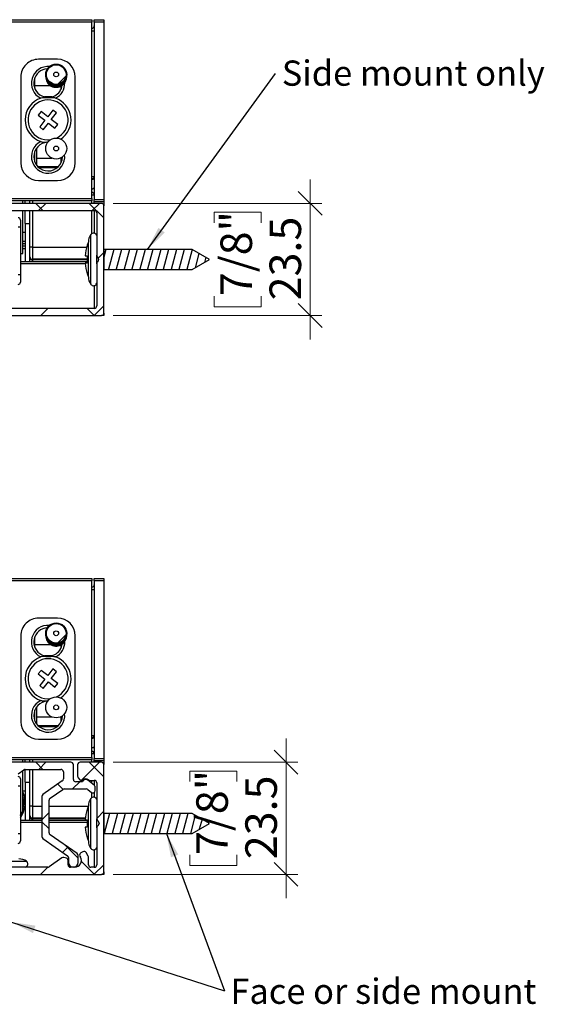
# Model space of a CAD drawing. Units: millimetres. Extents: x 33 to 1050, y -681 to 700.
# Drawn here: x 837 to 947, y 486 to 692 of the extents above; entities that cross this region are included whole.
import ezdxf

# ---------------------------------------------------------------- set-up
doc = ezdxf.new("R2010")
doc.units = ezdxf.units.MM
doc.header["$LTSCALE"] = 2.5
doc.styles.add('SLDTEXTSTYLE0', font='TXT', dxfattribs={"width": 0.605})
doc.dimstyles.new('SLDDIMSTYLE2', dxfattribs={"dimtxt": 6.420797, "dimasz": 5, "dimexe": 0, "dimexo": 0.0625, "dimgap": 1.605199, "dimtad": 1, "dimdec": 1, "dimrnd": 1e-09, "dimzin": 12, "dimdsep": 46, "dimtxsty": 'SLDTEXTSTYLE0', "dimblk1": 'OBLIQUE', "dimblk2": 'OBLIQUE', "dimsah": 1, "dimcen": 0.09, "dimadec": 0, "dimazin": 3, "dimtfac": 1, "dimtmove": 0, "dimatfit": 0, "dimldrblk": 'OBLIQUE', "dimfxl": 0, "dimfrac": 2, "dimtolj": 1, "dimtzin": 12, "dimarcsym": 0})
doc.dimstyles.new('SLDDIMSTYLE3', dxfattribs={"dimtxt": 0.18, "dimasz": 5, "dimexe": 0, "dimexo": 0.0625, "dimgap": 0, "dimtad": 0, "dimtih": 1, "dimtoh": 1, "dimdec": 0, "dimrnd": 1e-09, "dimzin": 0, "dimdsep": 46, "dimtxsty": 'Standard', "dimsah": 1, "dimcen": 0.09, "dimadec": 0, "dimazin": 0, "dimtfac": 5, "dimtdec": 0, "dimtofl": 0, "dimtmove": 0, "dimatfit": 3, "dimfxl": 0, "dimfrac": 2, "dimtolj": 1, "dimtzin": 0, "dimarcsym": 0})

# ---------------------------------------------------------------- blocks, each defined once
blk = doc.blocks.new('SW_BROKEN_VIEW_1')
at = {"color": 0, "linetype": 'Continuous'}
for p, q in [((0, 0), (-18.5, 0)), ((-18.5, 0), (-18.5, -4.2)), ((-17.31, 0), (-18.44, -4.2)), ((-15.67, 0), (-16.79, -4.2)), ((-14.02, 0), (-15.15, -4.2)), ((-12.38, 0), (-13.51, -4.2)), ((-10.74, 0), (-11.86, -4.2)), ((-9.09, 0), (-10.22, -4.2)), ((-7.45, 0), (-8.57, -4.2)), ((-5.81, 0), (-6.93, -4.2)), ((-4.16, 0), (-5.29, -4.2)), ((-2.52, 0), (-3.64, -4.2)), ((-0.88, 0), (-2, -4.2)), ((3.64, -2.1), (0, 0)), ((0.67, -0.38), (-0.36, -4.2)), ((2.09, -1.21), (1.52, -3.32)), ((3.51, -2.03), (3.47, -2.2)), ((0, -4.2), (3.64, -2.1)), ((-18.5, -4.2), (0, -4.2)), ((-37.86, -12.76), (-42.06, -12.76)), ((-42.06, -12.76), (-42.06, -31.26)), ((-40.13, -12.76), (-42.06, -13.27)), ((-37.86, -13.79), (-42.06, -14.92)), ((-37.86, -31.26), (-37.86, -12.76)), ((-37.86, -15.43), (-42.06, -16.56)), ((-37.86, -17.08), (-42.06, -18.2)), ((-37.86, -18.72), (-42.06, -19.85)), ((-37.86, -20.36), (-42.06, -21.49)), ((-37.86, -22.01), (-42.06, -23.13)), ((-37.86, -23.65), (-42.06, -24.78)), ((-37.86, -25.3), (-42.06, -26.42)), ((-37.86, -26.94), (-42.06, -28.06)), ((-37.86, -28.58), (-42.06, -29.71)), ((-37.86, -30.23), (-42.01, -31.34)), ((-42.06, -31.26), (-39.96, -34.89)), ((-38.28, -31.98), (-41.19, -32.76)), ((-39.96, -34.89), (-37.86, -31.26)), ((-39.4, -33.93), (-40.37, -34.19))]:
    blk.add_line(p, q, dxfattribs=at)
blk = doc.blocks.new('_Oblique')
at = {"color": 0, "linetype": 'ByBlock', "lineweight": -2}
blk.add_line((-0.5, -0.5), (0.5, 0.5), dxfattribs=at)
blk = doc.blocks.new('_D_2')
at = {"color": 7, "linetype": 'Continuous', "lineweight": 0}
for p, q in [((892.77, 536.56), (892.77, 541.56)), ((856.55, 536.56), (895.24, 536.56)), ((892.77, 536.56), (892.77, 513.06)), ((872.62, 532.5), (872.62, 534.71)), ((872.62, 534.71), (882.48, 534.71)), ((882.48, 534.71), (882.48, 532.5)), ((872.62, 517.12), (872.62, 514.91)), ((882.48, 514.91), (882.48, 517.12)), ((872.62, 514.91), (882.48, 514.91)), ((856.55, 513.06), (895.24, 513.06)), ((892.77, 513.06), (892.77, 508.06))]:
    blk.add_line(p, q, dxfattribs=at)
at = {"color": 7, "linetype": 'Continuous', "lineweight": 18, "xscale": 5, "yscale": 5}
for p, rotation in [((892.77, 536.56, -68.37), 270.0000000000001), ((892.77, 513.06, -68.37), 90.00000000000006)]:
    blk.add_blockref('_Oblique', p, dxfattribs=dict(at, rotation=rotation))
at = {"color": 7, "linetype": 'Continuous', "lineweight": 18, "char_height": 6.615, "attachment_point": 1, "rotation": 90, "style": 'SLDTEXTSTYLE0'}
for s, insert in [('7/8"', (873.95, 517.12)), ('23.5', (884.24, 516.24))]:
    blk.add_mtext(s, dxfattribs=dict(at, insert=insert))
blk = doc.blocks.new('SW_NOTE_0_1')
at = {"color": 0, "linetype": 'Continuous', "lineweight": 0, "insert": (1.25, 2.57), "char_height": 5.2917, "attachment_point": 1, "style": 'SLDTEXTSTYLE0'}
blk.add_mtext('Face or side mount', dxfattribs=at)
blk = doc.blocks.new('SW_HATCH_0')
at = {"color": 0, "linetype": 'Continuous', "lineweight": 18}
for p, q in [((26.17, 48.63), (24.5, 46.95)), ((21.37, 20.47), (19.87, 21.97)), ((21.97, 21.97), (20.47, 20.47)), ((33.19, 21.97), (29.37, 18.14)), ((34.14, 18.92), (31.09, 21.97)), ((25.54, 16.29), (24.46, 17.37)), ((29.09, 17.87), (27.59, 16.37)), ((22.64, 11.42), (21.14, 9.92)), ((34.14, 11.69), (32.64, 10.19)), ((22.64, 7.97), (21.14, 9.47)), ((26.6, 4.15), (25.53, 3.08)), ((28.74, 1.87), (26.1, 4.5)), ((32.14, -1.53), (29.43, 1.18)), ((34.14, 0.47), (32.14, -1.53)), ((22.42, -0.03), (20.92, -1.53))]:
    blk.add_line(p, q, dxfattribs=at)
blk = doc.blocks.new('SW_BROKEN_VIEW_4')
at = {"color": 0, "linetype": 'Continuous'}
for p, q in [((-3.64, 2.1), (-22.14, 2.1)), ((-22.14, 2.1), (-22.14, -2.04)), ((-21.71, 2.1), (-22.14, 0.49)), ((-20.06, 2.1), (-21.17, -2.04)), ((-18.42, 2.1), (-19.53, -2.05)), ((-16.77, 2.1), (-17.89, -2.05)), ((-15.13, 2.1), (-16.25, -2.06)), ((-13.49, 2.1), (-14.6, -2.06)), ((-11.84, 2.1), (-12.96, -2.07)), ((-10.2, 2.1), (-11.32, -2.07)), ((-8.56, 2.1), (-9.68, -2.08)), ((-6.91, 2.1), (-8.03, -2.09)), ((-5.27, 2.1), (-6.39, -2.09)), ((-3.63, 2.09), (-4.75, -2.1)), ((0, 0), (-3.64, 2.1)), ((-3.64, -2.1), (0, 0)), ((-2.2, 1.27), (-3.01, -1.74)), ((-0.78, 0.45), (-1.07, -0.62)), ((-22.14, -2.04), (-3.64, -2.1))]:
    blk.add_line(p, q, dxfattribs=at)
blk = doc.blocks.new('_D_8')
at = {"color": 7, "linetype": 'Continuous', "lineweight": 0}
for p, q in [((897.84, 653.69), (897.84, 658.69)), ((856.55, 653.69), (900.31, 653.69)), ((897.84, 630.19), (897.84, 653.69)), ((877.69, 649.63), (877.69, 651.84)), ((877.69, 651.84), (887.55, 651.84)), ((887.55, 651.84), (887.55, 649.63)), ((877.69, 634.25), (877.69, 632.04)), ((887.55, 632.04), (887.55, 634.25)), ((877.69, 632.04), (887.55, 632.04)), ((856.55, 630.19), (900.31, 630.19)), ((897.84, 630.19), (897.84, 625.19))]:
    blk.add_line(p, q, dxfattribs=at)
at = {"color": 7, "linetype": 'Continuous', "lineweight": 18, "xscale": 5, "yscale": 5}
for p, rotation in [((897.84, 653.69, -74.03), 270.0000000000008), ((897.84, 630.19, -74.03), 90.0000000000008)]:
    blk.add_blockref('_Oblique', p, dxfattribs=dict(at, rotation=rotation))
at = {"color": 7, "linetype": 'Continuous', "lineweight": 18, "char_height": 6.615, "attachment_point": 1, "rotation": 90, "style": 'SLDTEXTSTYLE0'}
for s, insert in [('7/8"', (879.02, 634.25)), ('23.5', (889.31, 633.37))]:
    blk.add_mtext(s, dxfattribs=dict(at, insert=insert))
blk = doc.blocks.new('SW_NOTE_0_3')
at = {"color": 0, "linetype": 'Continuous', "lineweight": 0, "insert": (1.35, 2.76), "char_height": 5.2917, "attachment_point": 1, "style": 'SLDTEXTSTYLE0'}
blk.add_mtext('Side mount only', dxfattribs=at)
blk = doc.blocks.new('SW_HATCH_2')
at = {"color": 0, "linetype": 'Continuous', "lineweight": 18}
for p, q in [((0, 0), (-1.68, -1.68)), ((-4.81, -28.16), (-6.31, -26.66)), ((-4.21, -26.66), (-5.71, -28.16)), ((7.97, -29.71), (4.92, -26.66)), ((7.02, -26.66), (5.52, -28.16)), ((7.97, -36.93), (6.81, -38.09)), ((-3.76, -48.66), (-5.26, -50.16)), ((5.97, -50.16), (4.47, -48.66)), ((7.97, -48.16), (5.97, -50.16))]:
    blk.add_line(p, q, dxfattribs=at)

msp = doc.modelspace()

# ---------------------------------------------------------------- linework, layer by layer
at = {"color": 7, "linetype": 'Continuous', "lineweight": 25}
for p, q in [((631.82, 692.19), (852.07, 692.19)), ((852.07, 691.69), (631.82, 691.69)), ((852.07, 692.19), (852.07, 691.69)), ((852.07, 654.69), (852.07, 691.69)), ((852.57, 692.19), (854.57, 692.19)), ((852.57, 691.69), (852.57, 692.19)), ((854.57, 691.69), (852.57, 691.69)), ((852.57, 691.69), (852.57, 654.49)), ((854.57, 692.19), (854.57, 691.69)), ((854.57, 691.69), (854.57, 654.49)), ((852.07, 689.89), (852.57, 689.89)), ((844.87, 683.89), (840.87, 683.89)), ((837.17, 680.19), (837.17, 662.19)), ((840.07, 677.81), (840.07, 679.97)), ((848.57, 662.19), (848.57, 680.19)), ((845.57, 678.35), (845.57, 677.58)), ((843.64, 675.99), (842.1, 675.99)), ((841.41, 672.95), (840.82, 672.19)), ((842.79, 671.86), (841.41, 672.95)), ((843.87, 673.24), (842.79, 671.86)), ((844.63, 672.65), (843.87, 673.24)), ((840.82, 672.19), (842.2, 671.11)), ((842.2, 671.11), (841.11, 669.74)), ((843.54, 671.27), (844.63, 672.65)), ((844.92, 670.19), (843.54, 671.27)), ((841.11, 669.74), (841.87, 669.14)), ((841.87, 669.14), (842.95, 670.52)), ((842.95, 670.52), (844.32, 669.43)), ((844.32, 669.43), (844.92, 670.19)), ((840.07, 662.41), (840.07, 664.57)), ((840.47, 664.84), (840.19, 664.84)), ((840.47, 665.29), (840.47, 663.19)), ((840.47, 663.19), (843.65, 663.19)), ((840.47, 663.19), (840.47, 661.69)), ((845.49, 663.19), (845.57, 663.19)), ((845.57, 663.2), (845.57, 662.18)), ((844.97, 661.35), (840.77, 661.35)), ((840.95, 661.19), (844.79, 661.19)), ((840.87, 658.49), (844.87, 658.49)), ((852.07, 659.29), (852.57, 659.29)), ((631.82, 654.69), (852.07, 654.69)), ((852.07, 654.19), (631.82, 654.19)), ((837.57, 653.69), (837.57, 654.19)), ((838.07, 653.69), (838.07, 654.19)), ((839.07, 653.69), (839.07, 654.19)), ((852.07, 655.49), (852.57, 655.49)), ((852.07, 654.69), (852.07, 654.19)), ((852.57, 654.49), (854.57, 654.49)), ((852.57, 653.99), (852.57, 654.49)), ((854.57, 654.49), (854.57, 653.99)), ((854.07, 653.69), (803.57, 653.69)), ((814.07, 652.19), (852.57, 652.19)), ((837.57, 643.19), (837.57, 652.19)), ((838.07, 649.5), (838.07, 652.19)), ((839.07, 644.49), (839.07, 652.19)), ((854.57, 653.99), (852.57, 653.99)), ((852.57, 653.7), (852.57, 653.99)), ((852.57, 652.19), (852.57, 647.42)), ((854.57, 653.99), (854.57, 653.49)), ((854.57, 653.49), (854.57, 653.19)), ((854.57, 630.69), (854.57, 653.19)), ((837.07, 650.19), (837.07, 648.69)), ((853.07, 651.69), (853.07, 642.85)), ((837.07, 648.69), (836.57, 648.69)), ((837.07, 648.69), (837.07, 638.69)), ((838.07, 649.5), (838.07, 641.54)), ((837.57, 647.69), (838.07, 647.69)), ((838.07, 645.69), (837.57, 645.69)), ((838.07, 645.19), (837.57, 645.19)), ((838.07, 644.69), (837.57, 644.69)), ((838.07, 644.19), (837.57, 644.19)), ((839.57, 644.49), (839.07, 644.49)), ((839.07, 642.49), (839.07, 644.49)), ((839.57, 644.49), (839.57, 641.99)), ((851.07, 644.94), (851.1, 644.94)), ((851.32, 638.29), (851.32, 645.59)), ((873.07, 644.04), (854.57, 644.04)), ((876.71, 641.94), (873.07, 644.04)), ((837.07, 643.19), (837.57, 643.19)), ((839.07, 642.2), (839.07, 642.49)), ((839.07, 641.54), (839.07, 642.2)), ((851.07, 641.99), (839.57, 641.99)), ((839.57, 641.99), (839.57, 641.84)), ((850.63, 642.69), (851.1, 642.69)), ((853.07, 641.03), (853.07, 642.85)), ((853.22, 642.49), (853.32, 642.39)), ((853.47, 642.03), (853.47, 641.85)), ((873.07, 639.84), (876.71, 641.94)), ((837.07, 641.54), (851.08, 641.54)), ((851.1, 641.19), (850.63, 641.19)), ((853.07, 641.03), (853.07, 632.19)), ((853.32, 641.49), (853.22, 641.39)), ((854.57, 639.84), (873.07, 639.84)), ((837.07, 638.69), (836.57, 638.69)), ((837.07, 638.69), (837.07, 637.19)), ((851.1, 638.94), (851.07, 638.94)), ((852.57, 636.46), (852.57, 631.69)), ((852.57, 631.69), (814.07, 631.69)), ((803.57, 630.19), (854.07, 630.19)), ((854.57, 630.19), (854.07, 630.19)), ((854.57, 630.69), (854.57, 630.19)), ((631.82, 575.06), (852.07, 575.06)), ((852.07, 574.56), (631.82, 574.56)), ((852.07, 575.06), (852.07, 574.56)), ((852.07, 537.56), (852.07, 574.56)), ((852.57, 575.06), (854.57, 575.06)), ((852.57, 574.56), (852.57, 575.06)), ((854.57, 574.56), (852.57, 574.56)), ((852.57, 574.56), (852.57, 537.36)), ((854.57, 575.06), (854.57, 574.56)), ((854.57, 574.56), (854.57, 537.36)), ((852.07, 572.76), (852.57, 572.76)), ((844.87, 566.76), (840.87, 566.76)), ((837.17, 563.06), (837.17, 545.06)), ((840.07, 560.68), (840.07, 562.84)), ((848.57, 545.06), (848.57, 563.06)), ((845.57, 561.22), (845.57, 560.45)), ((843.64, 558.86), (842.1, 558.86)), ((841.41, 555.82), (840.82, 555.06)), ((842.79, 554.73), (841.41, 555.82)), ((843.87, 556.11), (842.79, 554.73)), ((843.54, 554.14), (844.63, 555.52)), ((844.63, 555.52), (843.87, 556.11)), ((840.82, 555.06), (842.2, 553.98)), ((842.2, 553.98), (841.11, 552.61)), ((841.87, 552.01), (842.95, 553.39)), ((842.95, 553.39), (844.32, 552.3)), ((844.92, 553.06), (843.54, 554.14)), ((841.11, 552.61), (841.87, 552.01)), ((844.32, 552.3), (844.92, 553.06)), ((840.07, 545.28), (840.07, 547.44)), ((840.47, 547.71), (840.19, 547.71)), ((840.47, 548.16), (840.47, 546.06)), ((840.47, 546.06), (843.65, 546.06)), ((840.47, 546.06), (840.47, 544.56)), ((845.49, 546.06), (845.57, 546.06)), ((845.57, 546.07), (845.57, 545.05)), ((844.97, 544.22), (840.77, 544.22)), ((840.95, 544.06), (844.79, 544.06)), ((840.87, 541.36), (844.87, 541.36)), ((852.07, 542.16), (852.57, 542.16)), ((631.82, 537.56), (852.07, 537.56)), ((852.07, 537.06), (631.82, 537.06)), ((847.67, 536.56), (813.57, 536.56)), ((837.57, 536.56), (837.57, 537.06)), ((838.07, 536.56), (838.07, 537.06)), ((839.07, 536.56), (839.07, 537.06)), ((854.07, 536.56), (849.57, 536.56)), ((852.07, 538.36), (852.57, 538.36)), ((852.07, 537.56), (852.07, 537.06)), ((852.57, 537.36), (854.57, 537.36)), ((852.57, 536.86), (852.57, 537.36)), ((854.57, 536.86), (852.57, 536.86)), ((852.57, 536.57), (852.57, 536.86)), ((854.57, 537.36), (854.57, 536.86)), ((854.57, 536.86), (854.57, 536.36)), ((836.63, 534.15), (837.8, 534.97)), ((837.57, 526.06), (837.57, 534.81)), ((838.07, 532.37), (838.07, 535.06)), ((838.08, 535.06), (845.57, 535.06)), ((839.07, 527.36), (839.07, 535.06)), ((846.07, 534.56), (846.07, 533.05)), ((848.17, 532.96), (848.17, 536.06)), ((849.07, 536.06), (849.07, 533.64)), ((854.57, 536.36), (854.57, 536.06)), ((854.57, 513.56), (854.57, 536.06)), ((837.07, 533.06), (837.07, 531.56)), ((845.86, 532.64), (841.78, 529.79)), ((850.1, 532.46), (848.67, 532.46)), ((849.19, 533.32), (849.56, 532.87)), ((852.59, 531.65), (851.22, 532.8)), ((851.67, 532.76), (852.57, 532.76)), ((852.57, 532.76), (852.57, 531.66)), ((837.07, 531.56), (836.57, 531.56)), ((837.07, 531.56), (837.07, 521.56)), ((837.57, 530.56), (838.07, 530.56)), ((838.07, 532.37), (838.07, 524.41)), ((843.28, 529.01), (845.94, 530.87)), ((846.23, 530.96), (850.89, 530.96)), ((851.21, 530.84), (851.95, 530.23)), ((852.77, 530.61), (852.77, 531.26)), ((853.07, 532.26), (853.07, 524.72)), ((838.07, 528.56), (838.05, 528.56)), ((841.57, 529.38), (841.57, 521)), ((843.07, 521.78), (843.07, 528.6)), ((852.57, 530.21), (852.57, 529.2)), ((838.07, 527.06), (837.98, 527.06)), ((838.07, 527.56), (838.05, 527.56)), ((839.57, 527.36), (839.07, 527.36)), ((839.07, 525.36), (839.07, 527.36)), ((839.57, 527.36), (839.57, 524.86)), ((851.07, 526.72), (851.1, 526.72)), ((851.32, 520.07), (851.32, 527.37)), ((837.07, 526.06), (837.57, 526.06)), ((837.07, 524.41), (841.57, 524.41)), ((839.07, 525.07), (839.07, 525.36)), ((839.07, 524.41), (839.07, 525.07)), ((841.57, 524.86), (839.57, 524.86)), ((839.57, 524.86), (839.57, 524.71)), ((850.67, 524.86), (843.07, 524.86)), ((843.07, 524.41), (851.1, 524.41)), ((850.63, 524.47), (851.1, 524.47)), ((853.07, 522.8), (853.07, 524.72)), ((853.22, 524.36), (853.42, 524.16)), ((873.07, 525.82), (854.57, 525.82)), ((876.71, 523.72), (873.07, 525.82)), ((851.1, 522.97), (850.63, 522.97)), ((853.07, 522.8), (853.07, 515.06)), ((853.42, 523.36), (853.22, 523.16)), ((853.57, 523.8), (853.57, 523.72)), ((873.07, 521.62), (876.71, 523.72)), ((837.07, 521.56), (836.57, 521.56)), ((837.07, 521.56), (837.07, 520.06)), ((841.78, 520.59), (846.96, 516.97)), ((848.96, 517.4), (843.28, 521.37)), ((851.1, 520.72), (851.07, 520.72)), ((854.57, 521.62), (873.07, 521.62)), ((852.57, 518.24), (852.57, 514.56)), ((845.76, 516.53), (843.08, 514.65)), ((846.7, 516.46), (846.17, 516.6)), ((847.07, 515.06), (847.07, 515.98)), ((847.17, 516.56), (847.17, 515.56)), ((849.17, 515.56), (849.17, 516.99)), ((849.56, 516.88), (849.68, 516.66)), ((850.17, 517.81), (849.74, 517.56)), ((851.3, 516.85), (850.86, 517.63)), ((851.37, 515.06), (851.37, 516.6)), ((842.79, 514.56), (834.03, 514.56)), ((848.47, 514.56), (847.57, 514.56)), ((852.57, 514.56), (851.87, 514.56)), ((813.57, 513.06), (854.07, 513.06)), ((854.57, 513.06), (854.07, 513.06)), ((854.57, 513.56), (854.57, 513.06))]:
    msp.add_line(p, q, dxfattribs=at)
at = {"color": 8, "linetype": 'Continuous', "lineweight": 25}
for p, q in [((840.07, 678.4), (843.32, 678.4)), ((839.57, 654.19), (839.57, 653.69)), ((852.07, 653.69), (852.07, 654.19)), ((839.57, 652.19), (839.57, 644.49)), ((852.07, 647.36), (852.07, 652.19)), ((854.57, 653.49), (854.47, 653.49)), ((838.07, 649.5), (839.07, 649.5)), ((851.84, 636.72), (851.84, 647.16)), ((839.57, 644.49), (850.96, 644.49)), ((851.07, 641.84), (839.57, 641.84)), ((839.57, 641.84), (839.57, 641.54)), ((850.64, 641.04), (837.07, 641.04)), ((840.07, 561.27), (843.32, 561.27)), ((839.57, 537.06), (839.57, 536.56)), ((852.07, 536.56), (852.07, 537.06)), ((839.57, 535.06), (839.57, 527.36)), ((854.57, 536.36), (854.47, 536.36)), ((852.07, 532.08), (852.07, 532.76)), ((838.07, 532.37), (839.07, 532.37)), ((851.84, 518.5), (851.84, 528.93)), ((852.07, 529.14), (852.07, 530.15)), ((839.57, 527.36), (841.57, 527.36)), ((843.07, 527.36), (851.32, 527.36)), ((841.57, 524.71), (839.57, 524.71)), ((839.57, 524.71), (839.57, 524.41)), ((850.65, 524.71), (843.07, 524.71)), ((841.57, 523.91), (837.07, 523.91)), ((851.07, 523.91), (843.07, 523.91)), ((827.9, 515.79), (838.33, 515.79))]:
    msp.add_line(p, q, dxfattribs=at)
at = {"color": 7, "linetype": 'Continuous', "lineweight": 25, "flags": 128}
for points in [[(841.33, 675.75), (841.33, 675.75), (841.33, 675.75), (841.33, 675.75), (841.33, 675.75), (841.33, 675.75), (841.33, 675.75), (841.33, 675.75), (841.33, 675.75)], [(852.07, 658.74), (852.17, 658.75), (852.26, 658.76), (852.35, 658.78), (852.42, 658.81), (852.48, 658.85), (852.53, 658.9), (852.56, 658.94), (852.57, 658.99)], [(852.07, 656.74), (852.17, 656.75), (852.26, 656.76), (852.35, 656.78), (852.42, 656.81), (852.48, 656.85), (852.53, 656.9), (852.56, 656.94), (852.57, 656.99)], [(841.33, 558.62), (841.33, 558.62), (841.33, 558.62), (841.33, 558.62), (841.33, 558.62), (841.33, 558.62), (841.33, 558.62), (841.33, 558.62), (841.33, 558.62)], [(852.07, 541.61), (852.17, 541.62), (852.26, 541.63), (852.35, 541.65), (852.42, 541.68), (852.48, 541.72), (852.53, 541.77), (852.56, 541.81), (852.57, 541.86)], [(852.07, 539.61), (852.17, 539.62), (852.26, 539.63), (852.35, 539.65), (852.42, 539.68), (852.48, 539.72), (852.53, 539.77), (852.56, 539.81), (852.57, 539.86)]]:
    msp.add_lwpolyline(points, dxfattribs=at)
at = {"color": 8, "linetype": 'Continuous', "lineweight": 25, "flags": 128}
msp.add_lwpolyline([(837.07, 525.42), (837.09, 525.45), (837.39, 526.06)], dxfattribs=at)
at = {"color": 7, "linetype": 'Continuous', "lineweight": 25}
for centre, radius in [((844.57, 680.7), 2.2), ((844.57, 680.7), 2.06), ((844.57, 680.71), 0.5), ((844.57, 665.19), 2.2), ((844.57, 665.19), 0.5), ((844.57, 563.57), 2.2), ((844.57, 563.57), 2.06), ((844.57, 563.58), 0.5), ((844.57, 548.06), 2.2), ((844.57, 548.06), 0.5)]:
    msp.add_circle(centre, radius, dxfattribs=at)
for centre, radius, start, end in [((852.07, 690.89), 0.5, 270.0008, 359.9998), ((840.87, 680.19), 3.7, 90.0001, 180.0001), ((844.87, 680.19), 3.7, 359.9999, 89.9999), ((842.87, 678.89), 3, 92.9563, 243.8481), ((844.57, 680.65), 2.2, 179.3542, 0.6458), ((844.57, 680.6), 2.2, 179.3542, 0.6458), ((844.57, 680.55), 2.2, 179.3542, 0.6458), ((844.57, 680.51), 2.2, 179.3542, 0.6458), ((844.57, 680.46), 2.2, 179.3542, 0.6458), ((844.57, 680.41), 2.2, 179.3542, 0.6458), ((844.57, 680.36), 2.2, 179.3542, 0.6458), ((844.57, 680.31), 2.2, 178.7083, 1.2917), ((844.57, 680.26), 2.2, 179.3542, 0.6458), ((844.57, 680.21), 2.2, 179.3546, 304.9501), ((842.87, 678.89), 3, 243.8478, 351.7453), ((842.87, 671.19), 4.81, 108.6972, 251.3028), ((842.87, 671.19), 4.2, 295.1558, 141.8014), ((842.87, 671.19), 4.81, 303.4285, 71.3028), ((842.87, 671.19), 4.2, 141.8013, 276.4827), ((842.87, 663.49), 3, 91.4423, 358.5575), ((840.87, 662.19), 3.7, 179.9999, 269.9999), ((844.87, 662.19), 3.7, 270.0001, 0.0001), ((852.11, 659.34), 0.458, 264.272, 352.8002), ((852.07, 655.49), 0.5, 0.0005, 89.9988), ((852.57, 651.69), 0.5, 0.0003, 89.9988), ((854.07, 653.19), 0.5, 0.0005, 90.0023), ((836.57, 650.19), 0.5, 0.0005, 89.9988), ((853.95, 645.59), 2.63, 143.5038, 180.0001), ((852.4, 646.74), 0.7, 16.6013, 143.5033), ((859.82, 641.94), 9.22, 161.0235, 175.339), ((859.83, 641.94), 9.27, 156.7779, 161.0858), ((839.57, 642.49), 0.5, 180.0003, 269.9988), ((839.51, 642.29), 0.446, 191.4218, 278.0486), ((859.82, 641.94), 8.75, 175.0853, 184.9147), ((853.57, 642.85), 0.5, 179.9982, 225.0025), ((852.97, 642.03), 0.5, 359.9986, 45.0021), ((852.97, 641.85), 0.5, 314.9975, 0.0018), ((859.82, 641.94), 9.22, 184.6609, 198.9765), ((853.57, 641.03), 0.5, 134.9979, 180.0014), ((859.83, 641.94), 9.27, 198.914, 203.2224), ((853.95, 638.29), 2.63, 180, 216.4961), ((836.57, 637.19), 0.5, 270.0015, 359.9993), ((852.4, 637.14), 0.7, 216.4967, 343.3987), ((852.57, 632.19), 0.5, 270.0008, 0.0001), ((854.07, 630.69), 0.5, 269.9974, 0.0001), ((852.07, 573.76), 0.5, 270.0012, 359.9995), ((840.87, 563.06), 3.7, 90.0001, 180.0001), ((844.87, 563.06), 3.7, 359.9999, 89.9999), ((842.87, 561.76), 3, 92.9563, 243.848), ((844.57, 563.52), 2.2, 179.3542, 0.6458), ((844.57, 563.47), 2.2, 179.3541, 0.6459), ((844.57, 563.42), 2.2, 179.3542, 0.6458), ((844.57, 563.38), 2.2, 179.3542, 0.6458), ((842.87, 561.76), 3, 243.8479, 352.8027), ((844.57, 563.33), 2.2, 179.3542, 0.6458), ((844.57, 563.28), 2.2, 178.7083, 1.2917), ((844.57, 563.23), 2.2, 179.3541, 0.6459), ((844.57, 563.18), 2.2, 179.3542, 0.6458), ((844.57, 563.13), 2.2, 179.3542, 0.6458), ((844.57, 563.08), 2.2, 178.7088, 304.9501), ((842.87, 554.06), 4.81, 108.6972, 251.3028), ((842.87, 554.06), 4.2, 295.1558, 141.8014), ((842.87, 554.06), 4.81, 303.4285, 71.3028), ((842.87, 554.06), 4.2, 141.8013, 276.4827), ((842.87, 546.36), 3, 91.4422, 358.5575), ((840.87, 545.06), 3.7, 179.9999, 269.9999), ((844.87, 545.06), 3.7, 270.0001, 0.0001), ((852.11, 542.21), 0.458, 264.2719, 352.8001), ((852.07, 538.36), 0.5, 0.0004, 89.9988), ((847.67, 536.06), 0.5, 0.0004, 89.9988), ((849.57, 536.06), 0.5, 90.0012, 179.9996), ((854.07, 536.06), 0.5, 0.0004, 90.0023), ((838.08, 534.56), 0.5, 90, 125.0001), ((845.57, 534.56), 0.5, 0.0003, 89.999), ((836.57, 533.06), 0.5, 0.0004, 89.9988), ((845.57, 533.05), 0.5, 305.006, 359.9952), ((848.67, 532.96), 0.5, 180.0004, 269.9988), ((849.57, 533.64), 0.5, 180.0042, 219.9946), ((849.87, 533.13), 0.4, 220.0012, 310.2261), ((850.77, 532.26), 0.7, 50.0003, 163.3979), ((850.77, 532.06), 1, 53.1302, 130.2269), ((851.67, 533.26), 0.5, 233.1311, 269.9979), ((852.57, 532.26), 0.5, 0.0004, 89.9988), ((846.23, 530.46), 0.5, 90, 125.0001), ((850.89, 530.46), 0.5, 49.9995, 90.0032), ((852.27, 530.61), 0.5, 230, 359.9991), ((852.27, 531.26), 0.5, 0.0016, 49.9981), ((832.57, 528.06), 5.5, 324.9033, 24.6201), ((842.07, 529.38), 0.5, 125.006, 179.9953), ((843.57, 528.6), 0.5, 124.9937, 180.0077), ((853.95, 527.37), 2.63, 143.5038, 180.0001), ((852.4, 528.52), 0.7, 16.6015, 143.5032), ((859.82, 523.72), 9.22, 161.0235, 175.339), ((859.83, 523.71), 9.27, 156.7776, 161.086), ((839.57, 525.36), 0.5, 180.0003, 269.9988), ((839.51, 525.16), 0.446, 191.4216, 278.0491), ((859.82, 523.72), 8.75, 175.0853, 184.9147), ((853.57, 524.72), 0.5, 179.9982, 225.0025), ((859.82, 523.72), 9.22, 184.661, 198.9765), ((853.57, 522.8), 0.5, 134.9979, 180.0014), ((853.07, 523.8), 0.5, 359.9986, 45.0021), ((853.07, 523.72), 0.5, 314.9979, 0.0014), ((836.57, 520.06), 0.5, 270.0012, 359.9995), ((842.07, 521), 0.5, 180.0046, 234.9942), ((843.57, 521.78), 0.5, 179.9922, 235.0065), ((859.83, 523.72), 9.27, 198.914, 203.2222), ((853.95, 520.07), 2.63, 180, 216.4962), ((852.4, 518.92), 0.7, 216.4967, 343.3987), ((836.76, 513.68), 2.63, 53.5027, 90.0004), ((846.05, 516.12), 0.5, 75.0013, 124.9994), ((846.57, 515.98), 0.5, 0.0004, 74.9997), ((846.67, 516.56), 0.5, 0.0046, 54.9942), ((848.47, 515.96), 1.4, 270.0007, 30), ((848.67, 516.99), 0.5, 0.0048, 54.9938), ((849.99, 517.13), 0.5, 120.0057, 209.9985), ((850.42, 517.38), 0.5, 29.9995, 120.0001), ((850.87, 516.6), 0.5, 359.9875, 30.0033), ((837.91, 515.23), 0.7, 286.6016, 53.504), ((842.79, 515.06), 0.5, 270, 305.0001), ((847.57, 515.06), 0.5, 180.0003, 270.0023), ((848.17, 515.56), 1, 180.0001, 359.9999), ((851.87, 515.06), 0.5, 180.0003, 270.0023), ((852.57, 515.06), 0.5, 270.0012, 359.9997), ((854.07, 513.56), 0.5, 269.9974, 359.9998)]:
    msp.add_arc(centre, radius, start, end, dxfattribs=at)
at = {"color": 8, "linetype": 'Continuous', "lineweight": 25}
for centre, radius, start, end in [((842.87, 678.89), 3.5, 84.5923, 243.848), ((842.87, 678.89), 3.5, 296.1534, 1.6285), ((842.87, 663.49), 3.5, 116.1524, 6.606), ((842.87, 561.76), 3.5, 85.4885, 243.8481), ((842.87, 561.76), 3.5, 296.1532, 2.4026), ((842.87, 546.36), 3.5, 116.1524, 6.606), ((832.57, 528.06), 5.22, 343.4393, 16.5607)]:
    msp.add_arc(centre, radius, start, end, dxfattribs=at)
at = {"color": 7, "linetype": 'Continuous', "lineweight": 25}
for points, knots in [([(844.41, 675.75), (844.31, 675.77), (843.76, 675.88), (842.95, 675.73), (842.05, 675.84), (841.57, 675.82), (841.34, 675.75), (841.33, 675.75)], [0, 0, 0, 0, 0.101731, 0.5453336, 0.7691103, 0.9890847, 1, 1, 1, 1]), ([(841.33, 666.63), (841.43, 666.61), (841.95, 666.51), (842.48, 666.56), (842.91, 666.6)], [0, 0, 0, 0, 0.198151, 1, 1, 1, 1]), ([(844.41, 558.62), (844.31, 558.64), (843.76, 558.75), (842.95, 558.6), (842.05, 558.71), (841.57, 558.69), (841.34, 558.62), (841.33, 558.62)], [0, 0, 0, 0, 0.101731, 0.545334, 0.76911, 0.989085, 1, 1, 1, 1]), ([(841.33, 549.5), (841.43, 549.48), (841.95, 549.38), (842.48, 549.43), (842.91, 549.47)], [0, 0, 0, 0, 0.198151, 1, 1, 1, 1])]:
    msp.add_open_spline(points, degree=3, knots=knots, dxfattribs=at)

# ---------------------------------------------------------------- block references
at = {"color": 7, "linetype": 'Continuous', "lineweight": 0}
for name, p in [('SW_NOTE_0_3', (890.53, 680.88)), ('SW_NOTE_0_1', (879.86, 488.64))]:
    msp.add_blockref(name, p, dxfattribs=at)
at = {"color": 7, "linetype": 'Continuous', "lineweight": 18}
for name, p in [('SW_HATCH_2', (846.6, 680.35)), ('SW_HATCH_0', (820.43, 514.6))]:
    msp.add_blockref(name, p, dxfattribs=at)
at = {"color": 7, "linetype": 'Continuous'}
for name, p in [('SW_BROKEN_VIEW_4', (876.71, 641.94)), ('SW_BROKEN_VIEW_1', (873.07, 525.82))]:
    msp.add_blockref(name, p, dxfattribs=at)

# ---------------------------------------------------------------- dimensions: what is measured, and where the dimension line sits
at = {"color": 7, "linetype": 'Continuous', "lineweight": 18}
for base, p1, p2, picture, middle in [((897.84, 653.69), (854.07, 630.19), (854.07, 653.69), '_D_8', (897.84, 641.94)), ((892.77, 513.06), (854.07, 536.56), (854.07, 513.06), '_D_2', (892.77, 524.81))]:
    dim = msp.add_linear_dim(base=base, p1=p1, p2=p2, angle=90, dimstyle='SLDDIMSTYLE2', dxfattribs=at)
    dim.commit()
    dim.dimension.update_dxf_attribs({"geometry": picture, "text_midpoint": middle, "dimtype": 160})

# ---------------------------------------------------------------- leaders
at = {"color": 7, "linetype": 'Continuous', "lineweight": 0}
for points in [[(863.72, 644.04), (890.53, 680.88)], [(867.68, 521.62), (879.86, 488.64)], [(835.21, 503.06), (879.86, 488.64)]]:
    msp.add_leader(points, dimstyle='SLDDIMSTYLE3', dxfattribs=at)

doc.saveas('drawing.dxf')
